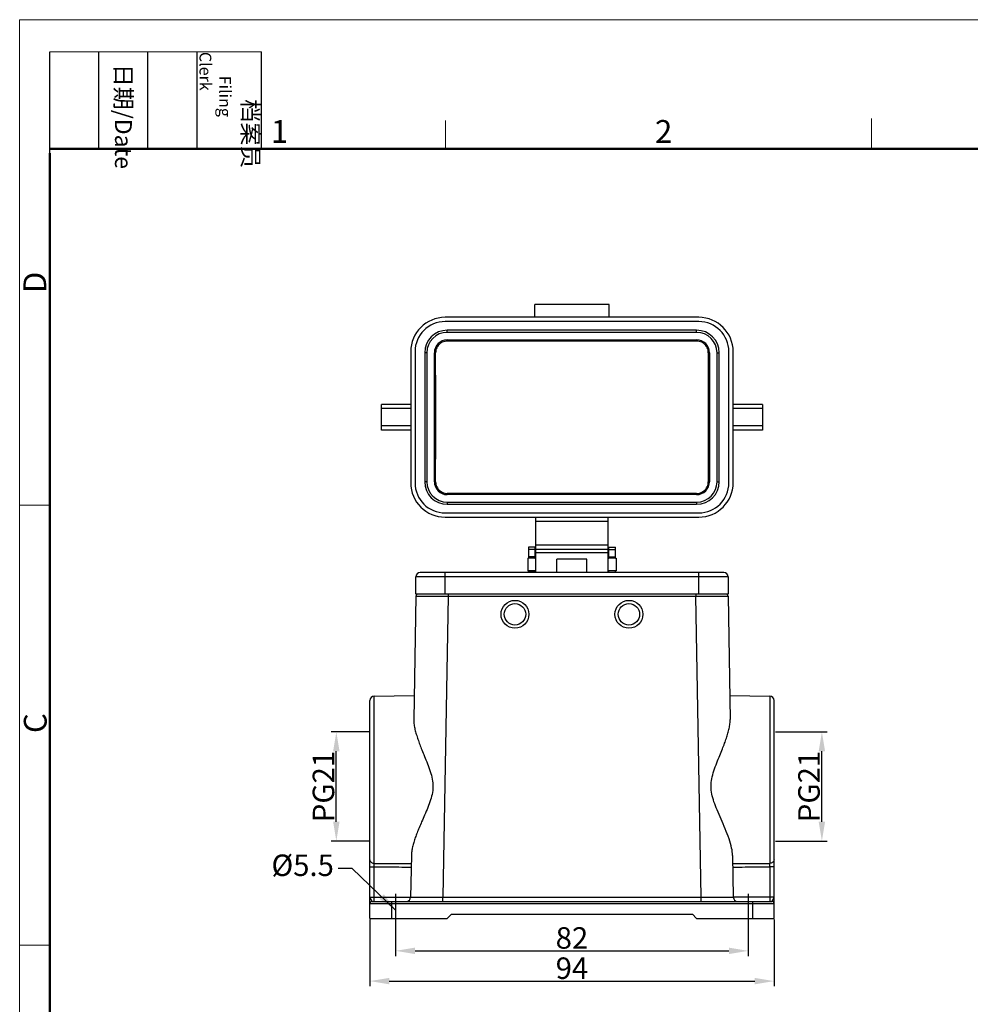
# Model space of a CAD drawing. Units: millimetres. Extents: x 1591 to 2185, y 621 to 1041.
# Drawn here: x 1591 to 1812, y 812 to 1041 of the extents above; entities that cross this region are included whole.
import ezdxf

# ---------------------------------------------------------------- set-up
doc = ezdxf.new("R2010")
doc.units = ezdxf.units.MM
doc.header["$LTSCALE"] = 65.395
doc.header["$PDMODE"] = 3
doc.header["$PDSIZE"] = 8
doc.linetypes.add('CENTERX2', pattern=[4, 2.5, -0.5, 0.5, -0.5])
doc.layers.get('0').update_dxf_attribs({"linetype": 'CONTINUOUS', "lineweight": 30})
doc.layers.get('Defpoints').update_dxf_attribs({"linetype": 'CONTINUOUS'})
doc.layers.add('Dim', color=3, linetype='CONTINUOUS', lineweight=15)
doc.layers.add('图框', color=7, linetype='CONTINUOUS', lineweight=20)
doc.styles.add('Romans字体', font='romans.shx', dxfattribs={"width": 0.75})
doc.styles.get("Standard").update_dxf_attribs({"font": 'SIMFANG.TTF', "width": 0.75})
doc.dimstyles.new('01', dxfattribs={"dimtxt": 5, "dimasz": 4.5, "dimexe": 1.2, "dimexo": 0.2, "dimgap": 0.5, "dimtad": 1, "dimdec": 1, "dimdsep": 46, "dimtxsty": 'Romans字体', "dimcen": 0, "dimclrd": 1, "dimclre": 6, "dimclrt": 4, "dimazin": 2, "dimtfac": 1, "dimtdec": 1, "dimtofl": 0, "dimtmove": 0, "dimatfit": 3, "dimfxl": 1, "dimtolj": 1, "dimtzin": 0, "dimarcsym": 0})

# ---------------------------------------------------------------- blocks, each defined once
blk = doc.blocks.new('A4图框-NEW')
at = {"layer": '图框', "color": 1, "lineweight": 18}
for q in [(833.41, 480.53), (1130.41, 690.53)]:
    blk.add_line((833.41, 690.53), q, dxfattribs=at)
at = {"layer": '图框', "lineweight": -3}
for p, q in [((836.91, 675.02), (836.91, 686.79)), ((842.62, 675.53), (842.62, 686.79)), ((848.33, 675.53), (848.33, 686.79)), ((854.05, 675.53), (854.05, 686.79)), ((861.54, 675.53), (861.54, 686.79)), ((842.62, 675.53), (842.62, 685.02)), ((848.33, 675.53), (848.33, 685.02)), ((854.05, 675.53), (854.05, 685.02)), ((836.91, 675.02), (836.91, 684.5))]:
    blk.add_line(p, q, dxfattribs=at)
at = {"layer": '图框', "lineweight": 18}
blk.add_line((836.91, 686.79), (861.54, 686.79), dxfattribs=at)
at = {"layer": '图框', "color": 6}
for p, q in [((882.95, 678.8), (882.95, 675.53)), ((932.48, 679.03), (932.48, 675.53)), ((836.91, 634.07), (833.41, 634.07)), ((836.91, 582.89), (833.41, 582.89))]:
    blk.add_line(p, q, dxfattribs=at)
at = {"layer": '图框', "lineweight": 50}
for p, q in [((836.91, 675.53), (1126.93, 675.53)), ((836.91, 484.02), (836.91, 675.02))]:
    blk.add_line(p, q, dxfattribs=at)
at = {"layer": '图框', "char_height": 1.959, "width": 11.2554, "attachment_point": 4, "rotation": 270}
for s, insert in [('\\pi2.8203;档案员{\\H0.7x;\\P\\pi1.4159;\\Fromans|c134;Filing Clerk\\fFangSong_GB2312|b0|i0|c134|p49; }', (857.79, 686.79)), ('\\pi0.7115;日期{\\Fromans|c134;/Date}', (845.48, 686.79))]:
    blk.add_mtext(s, dxfattribs=dict(at, insert=insert))
at = {"layer": '图框', "color": 6, "char_height": 2.65, "width": 2.5579, "attachment_point": 1, "style": 'Romans字体'}
for s, insert in [('1', (862.63, 678.86)), ('2', (907.3, 678.86))]:
    blk.add_mtext(s, dxfattribs=dict(at, insert=insert))
at = {"layer": '图框', "color": 6, "char_height": 2.65, "width": 2.5579, "attachment_point": 1, "rotation": 90, "style": 'Romans字体'}
for s, insert in [('D', (833.85, 658.73)), ('C', (833.9, 607.55))]:
    blk.add_mtext(s, dxfattribs=dict(at, insert=insert))
blk = doc.blocks.new('*D59')
at = {"color": 6, "lineweight": -2, "transparency": 16777216}
for p, q in [((1672.56, 831.85), (1672.56, 816.31)), ((1766.56, 831.85), (1766.56, 816.31))]:
    blk.add_line(p, q, dxfattribs=at)
at = {"color": 1, "lineweight": -2, "transparency": 16777216}
blk.add_line((1677.06, 817.51), (1762.06, 817.51), dxfattribs=at)
at = {"color": 1, "transparency": 16777216}
for points in [[(1677.06, 818.26), (1677.06, 816.76), (1672.56, 817.51)], [(1762.06, 818.26), (1762.06, 816.76), (1766.56, 817.51)]]:
    blk.add_solid(points, dxfattribs=at)
at = {"layer": 'Defpoints', "color": 0, "transparency": 16777216}
for p in [(1672.56, 832.05), (1766.56, 832.05), (1766.56, 817.51)]:
    blk.add_point(p, dxfattribs=at)
at = {"color": 4, "transparency": 16777216, "insert": (1719.56, 820.51), "char_height": 5, "attachment_point": 5, "style": 'Romans字体'}
blk.add_mtext('\\A1;94', dxfattribs=at)
blk = doc.blocks.new('*D60')
at = {"color": 6, "lineweight": -2, "transparency": 16777216}
for p, q in [((1678.56, 831.85), (1678.56, 823.35)), ((1760.56, 831.85), (1760.56, 823.35))]:
    blk.add_line(p, q, dxfattribs=at)
at = {"color": 1, "lineweight": -2, "transparency": 16777216}
blk.add_line((1683.06, 824.55), (1756.06, 824.55), dxfattribs=at)
at = {"color": 1, "transparency": 16777216}
for points in [[(1683.06, 825.3), (1683.06, 823.8), (1678.56, 824.55)], [(1756.06, 825.3), (1756.06, 823.8), (1760.56, 824.55)]]:
    blk.add_solid(points, dxfattribs=at)
at = {"layer": 'Defpoints', "color": 0, "transparency": 16777216}
for p in [(1678.56, 832.05), (1760.56, 832.05), (1760.56, 824.55)]:
    blk.add_point(p, dxfattribs=at)
at = {"color": 4, "transparency": 16777216, "insert": (1719.56, 827.55), "char_height": 5, "attachment_point": 5, "style": 'Romans字体'}
blk.add_mtext('\\A1;82', dxfattribs=at)
blk = doc.blocks.new('*D68')
at = {"color": 6, "lineweight": -2, "transparency": 16777216}
for p, q in [((1766.9, 875.47), (1778.89, 875.47)), ((1766.9, 850.09), (1778.89, 850.09))]:
    blk.add_line(p, q, dxfattribs=at)
at = {"color": 1, "lineweight": -2, "transparency": 16777216}
blk.add_line((1777.69, 854.59), (1777.69, 870.97), dxfattribs=at)
at = {"color": 1, "transparency": 16777216}
for points in [[(1776.94, 870.97), (1778.44, 870.97), (1777.69, 875.47)], [(1776.94, 854.59), (1778.44, 854.59), (1777.69, 850.09)]]:
    blk.add_solid(points, dxfattribs=at)
at = {"layer": 'Defpoints', "color": 0, "transparency": 16777216}
for p in [(1766.7, 875.47), (1777.69, 875.47), (1766.7, 850.09)]:
    blk.add_point(p, dxfattribs=at)
at = {"color": 4, "transparency": 16777216, "insert": (1774.69, 862.78), "char_height": 5, "attachment_point": 5, "rotation": 90, "style": 'Romans字体'}
blk.add_mtext('\\A1;PG21', dxfattribs=at)
blk = doc.blocks.new('*D69')
at = {"color": 6, "lineweight": -2, "transparency": 16777216}
for p, q in [((1672.5, 875.47), (1663.56, 875.47)), ((1672.5, 850.09), (1663.56, 850.09))]:
    blk.add_line(p, q, dxfattribs=at)
at = {"color": 1, "lineweight": -2, "transparency": 16777216}
blk.add_line((1664.76, 854.59), (1664.76, 870.97), dxfattribs=at)
at = {"color": 1, "transparency": 16777216}
for points in [[(1664.01, 870.97), (1665.51, 870.97), (1664.76, 875.47)], [(1664.01, 854.59), (1665.51, 854.59), (1664.76, 850.09)]]:
    blk.add_solid(points, dxfattribs=at)
at = {"layer": 'Defpoints', "color": 0, "transparency": 16777216}
for p in [(1664.76, 875.47), (1672.7, 875.47), (1672.7, 850.09)]:
    blk.add_point(p, dxfattribs=at)
at = {"color": 4, "transparency": 16777216, "insert": (1661.76, 862.78), "char_height": 5, "attachment_point": 5, "rotation": 90, "style": 'Romans字体'}
blk.add_mtext('\\A1;PG21', dxfattribs=at)

msp = doc.modelspace()

# ---------------------------------------------------------------- linework, layer by layer
at = {"color": 7, "linetype": 'Continuous'}
for p, q in [((1710.91, 971.95), (1710.91, 974.95)), ((1728.21, 974.95), (1710.91, 974.95)), ((1728.21, 971.95), (1728.21, 974.95)), ((1749.06, 971.95), (1690.06, 971.95)), ((1749.06, 970.95), (1690.06, 970.95)), ((1690.56, 968.45), (1690.56, 968.95)), ((1748.56, 968.95), (1690.56, 968.95)), ((1748.56, 968.45), (1690.56, 968.45)), ((1748.56, 968.45), (1748.56, 968.95)), ((1690.56, 966.7), (1690.56, 966.43)), ((1690.56, 966.7), (1748.56, 966.7)), ((1748.56, 966.43), (1690.56, 966.43)), ((1748.56, 966.7), (1748.56, 966.43)), ((1682.06, 963.95), (1682.06, 933.45)), ((1683.06, 963.95), (1683.06, 933.45)), ((1685.31, 963.7), (1685.31, 933.7)), ((1685.81, 963.7), (1685.31, 963.7)), ((1685.81, 963.7), (1685.81, 933.7)), ((1687.57, 933.7), (1687.57, 963.7)), ((1687.57, 963.7), (1687.85, 963.7)), ((1751.56, 963.7), (1751.28, 963.7)), ((1751.56, 963.7), (1751.56, 933.7)), ((1753.31, 933.7), (1753.31, 963.7)), ((1753.31, 963.7), (1753.81, 963.7)), ((1753.81, 933.7), (1753.81, 963.7)), ((1756.06, 933.45), (1756.06, 963.95)), ((1757.06, 933.45), (1757.06, 963.95)), ((1675.26, 945.7), (1675.26, 951.7)), ((1682.06, 951.7), (1675.26, 951.7)), ((1763.86, 951.7), (1757.06, 951.7)), ((1763.86, 951.7), (1763.86, 945.7)), ((1682.06, 950.7), (1675.26, 950.7)), ((1763.86, 950.7), (1757.06, 950.7)), ((1682.06, 946.7), (1675.26, 946.7)), ((1763.86, 946.7), (1757.06, 946.7)), ((1682.06, 945.7), (1675.26, 945.7)), ((1763.86, 945.7), (1757.06, 945.7)), ((1685.81, 933.7), (1685.31, 933.7)), ((1687.57, 933.7), (1687.85, 933.7)), ((1751.56, 933.7), (1751.28, 933.7)), ((1753.31, 933.7), (1753.81, 933.7)), ((1690.56, 930.7), (1690.56, 930.97)), ((1748.56, 930.97), (1690.56, 930.97)), ((1748.56, 930.7), (1690.56, 930.7)), ((1748.56, 930.7), (1748.56, 930.97)), ((1690.56, 928.95), (1690.56, 928.45)), ((1690.56, 928.95), (1748.56, 928.95)), ((1690.56, 928.45), (1748.56, 928.45)), ((1748.56, 928.95), (1748.56, 928.45)), ((1690.06, 926.45), (1749.06, 926.45)), ((1690.06, 925.45), (1749.06, 925.45)), ((1711.16, 917.95), (1711.16, 925.45)), ((1727.96, 924.45), (1711.16, 924.45)), ((1727.96, 917.95), (1727.96, 925.45)), ((1727.96, 918.95), (1711.16, 918.95)), ((1709.46, 918.45), (1709.46, 915.95)), ((1710.96, 918.45), (1709.46, 918.45)), ((1710.96, 917.95), (1709.46, 917.95)), ((1710.96, 918.45), (1710.96, 915.95)), ((1711.16, 912.55), (1711.16, 917.95)), ((1727.96, 917.95), (1711.16, 917.95)), ((1727.96, 917.12), (1711.16, 917.12)), ((1727.96, 912.55), (1727.96, 917.95)), ((1728.16, 915.95), (1728.16, 918.45)), ((1728.16, 918.45), (1729.66, 918.45)), ((1728.16, 917.95), (1729.66, 917.95)), ((1729.66, 915.95), (1729.66, 918.45)), ((1709.31, 915.95), (1709.31, 912.95)), ((1709.31, 915.95), (1709.46, 915.95)), ((1710.96, 916.25), (1709.46, 916.25)), ((1710.96, 915.95), (1709.46, 915.95)), ((1710.96, 915.95), (1711.16, 915.95)), ((1716.06, 912.55), (1716.06, 915.65)), ((1723.06, 915.65), (1716.06, 915.65)), ((1723.06, 912.55), (1723.06, 915.65)), ((1727.96, 915.95), (1728.16, 915.95)), ((1728.16, 916.25), (1729.66, 916.25)), ((1729.66, 915.95), (1728.16, 915.95)), ((1729.66, 915.95), (1729.81, 915.95)), ((1729.81, 915.95), (1729.81, 912.95)), ((1754.86, 912.55), (1684.26, 912.55)), ((1690.06, 907.55), (1690.06, 912.55)), ((1709.31, 912.95), (1709.46, 912.95)), ((1709.46, 912.95), (1709.46, 912.55)), ((1710.96, 912.95), (1709.46, 912.95)), ((1710.96, 912.65), (1709.46, 912.65)), ((1710.96, 912.95), (1710.96, 912.55)), ((1710.96, 912.95), (1711.16, 912.95)), ((1727.96, 912.95), (1728.16, 912.95)), ((1728.16, 912.55), (1728.16, 912.95)), ((1729.66, 912.95), (1728.16, 912.95)), ((1728.16, 912.65), (1729.66, 912.65)), ((1729.66, 912.55), (1729.66, 912.95)), ((1729.66, 912.95), (1729.81, 912.95)), ((1749.06, 907.55), (1749.06, 912.55)), ((1683.26, 907.55), (1683.26, 911.55)), ((1755.86, 911.55), (1683.26, 911.55)), ((1755.86, 911.55), (1755.86, 907.55)), ((1755.86, 907.55), (1683.26, 907.55)), ((1690.76, 907.55), (1690.76, 907.06)), ((1748.37, 907.55), (1748.37, 907.06)), ((1683.26, 907.06), (1682.76, 878.41)), ((1690.76, 907.06), (1689.54, 837.05)), ((1690.76, 907.06), (1748.37, 907.06)), ((1749.59, 837.05), (1748.37, 907.06)), ((1755.87, 907.06), (1756.37, 878.41)), ((1672.56, 832.05), (1672.56, 882.82)), ((1673.55, 883.82), (1682.86, 883.98)), ((1673.55, 844.91), (1673.55, 883.82)), ((1756.27, 883.98), (1765.58, 883.82)), ((1765.58, 883.82), (1765.58, 844.91)), ((1766.56, 832.05), (1766.56, 882.82)), ((1682.21, 846.72), (1682.04, 837.05)), ((1756.92, 846.72), (1757.09, 837.05)), ((1672.56, 844.11), (1673.55, 844.11)), ((1673.55, 837.05), (1673.55, 844.11)), ((1766.56, 844.11), (1765.58, 844.11)), ((1765.58, 844.11), (1765.58, 837.05)), ((1672.56, 837.05), (1682.04, 837.05)), ((1689.54, 837.03), (1749.59, 837.03)), ((1689.54, 836.05), (1689.54, 837.03)), ((1749.59, 836.05), (1749.59, 837.03)), ((1766.56, 837.05), (1757.09, 837.05)), ((1672.56, 835.55), (1766.56, 835.55)), ((1673.06, 836.05), (1766.06, 836.05)), ((1677.56, 836.05), (1677.56, 832.05)), ((1761.56, 836.05), (1761.56, 832.05)), ((1672.56, 832.05), (1690.56, 832.05)), ((1690.56, 832.05), (1691.56, 833.05)), ((1691.56, 833.05), (1747.56, 833.05)), ((1747.56, 833.05), (1748.56, 832.05)), ((1748.56, 832.05), (1766.56, 832.05))]:
    msp.add_line(p, q, dxfattribs=at)
at = {"color": 1, "linetype": 'CENTERX2'}
for p, q in [((1678.56, 837.83), (1678.56, 830.67)), ((1760.56, 837.83), (1760.56, 830.67))]:
    msp.add_line(p, q, dxfattribs=at)
at = {"color": 7, "linetype": 'Continuous'}
for centre, radius in [((1706.31, 902.85), 3.25), ((1706.31, 902.85), 2.5), ((1732.81, 902.85), 3.25), ((1732.81, 902.85), 2.5)]:
    msp.add_circle(centre, radius, dxfattribs=at)
for centre, radius, start, end in [((1690.06, 963.95), 8, 90, 180), ((1749.06, 963.95), 8, 0, 90), ((1690.06, 963.95), 7, 90, 180), ((1749.06, 963.95), 7, 0, 90), ((1690.56, 963.7), 5.25, 90, 180), ((1690.56, 963.7), 4.75, 90, 180), ((1748.56, 963.7), 5.25, 0, 90), ((1748.56, 963.7), 4.75, 0, 90), ((1690.56, 963.7), 3, 90, 180), ((1748.56, 963.7), 3, 0, 90), ((1690.06, 933.45), 8, 180, 270), ((1690.06, 933.45), 7, 180, 270), ((1690.56, 933.7), 5.25, 180, 270), ((1690.56, 933.7), 4.75, 180, 270), ((1690.56, 933.7), 3, 180, 270), ((1748.56, 933.7), 5.25, 270, 0), ((1748.56, 933.7), 4.75, 270, 0), ((1748.56, 933.7), 3, 270, 0), ((1749.06, 933.45), 8, 270, 0), ((1749.06, 933.45), 7, 270, 0), ((1684.26, 911.55), 1, 90, 180), ((1754.86, 911.55), 1, 0, 90), ((1683.76, 907.05), 0.5, 90, 179), ((1755.37, 907.05), 0.5, 1, 90), ((1673.56, 882.82), 1, 91, 180), ((1765.56, 882.82), 1, 0, 89), ((1681.04, 837.05), 1, 270, 359), ((1758.09, 837.05), 1, 181, 270), ((1673.06, 835.55), 0.5, 90, 180), ((1766.06, 835.55), 0.5, 0, 90)]:
    msp.add_arc(centre, radius, start, end, dxfattribs=at)
for points, knots in [([(1690.56, 966.43), (1690.36, 966.43), (1689.96, 966.38), (1689.38, 966.18), (1688.86, 965.85), (1688.42, 965.42), (1688.1, 964.9), (1687.89, 964.31), (1687.85, 963.9), (1687.85, 963.7)], [0, 0, 0, 0, 0.606297, 1.212634, 1.822113, 2.430663, 3.043012, 3.654027, 4.266422, 4.266422, 4.266422, 4.266422]), ([(1751.28, 963.7), (1751.28, 963.9), (1751.24, 964.31), (1751.03, 964.9), (1750.71, 965.42), (1750.27, 965.85), (1749.75, 966.18), (1749.17, 966.38), (1748.77, 966.43), (1748.56, 966.43)], [0, 0, 0, 0, 0.612395, 1.223409, 1.835762, 2.444312, 3.053797, 3.660129, 4.266422, 4.266422, 4.266422, 4.266422]), ([(1687.85, 933.7), (1687.86, 936.2), (1687.87, 941.2), (1687.87, 948.7), (1687.87, 956.2), (1687.86, 961.2), (1687.85, 963.7)], [0, 0, 0, 0, 7.487283, 15.000022, 22.512761, 30.000045, 30.000045, 30.000045, 30.000045]), ([(1751.28, 963.7), (1751.27, 961.2), (1751.26, 956.2), (1751.26, 948.7), (1751.26, 941.2), (1751.27, 936.2), (1751.28, 933.7)], [0, 0, 0, 0, 7.487283, 15.000022, 22.512761, 30.000045, 30.000045, 30.000045, 30.000045]), ([(1687.85, 933.7), (1687.85, 933.5), (1687.89, 933.09), (1688.1, 932.5), (1688.42, 931.98), (1688.86, 931.55), (1689.38, 931.22), (1689.96, 931.02), (1690.36, 930.97), (1690.56, 930.97)], [0, 0, 0, 0, 0.612395, 1.223409, 1.835762, 2.444312, 3.053797, 3.660129, 4.266422, 4.266422, 4.266422, 4.266422]), ([(1748.56, 930.97), (1748.77, 930.97), (1749.17, 931.02), (1749.75, 931.22), (1750.27, 931.55), (1750.71, 931.98), (1751.03, 932.5), (1751.24, 933.09), (1751.28, 933.5), (1751.28, 933.7)], [0, 0, 0, 0, 0.606297, 1.212634, 1.822113, 2.430663, 3.043012, 3.654027, 4.266422, 4.266422, 4.266422, 4.266422]), ([(1683.26, 907.06), (1683.3, 907.06), (1683.49, 907.06), (1683.92, 907.06), (1684.6, 907.06), (1685.52, 907.06), (1686.64, 907.06), (1687.92, 907.06), (1689.31, 907.06), (1690.27, 907.06), (1690.76, 907.06)], [0, 0, 0, 0, 0.144144, 0.570818, 1.263895, 2.19629, 3.332404, 4.629072, 6.035629, 7.499386, 7.499386, 7.499386, 7.499386]), ([(1748.37, 907.06), (1748.86, 907.06), (1749.82, 907.06), (1751.21, 907.06), (1752.49, 907.06), (1753.61, 907.06), (1754.53, 907.06), (1755.21, 907.06), (1755.64, 907.06), (1755.83, 907.06), (1755.87, 907.06)], [0, 0, 0, 0, 1.463214, 2.869792, 4.166454, 5.302561, 6.234967, 6.928049, 7.35472, 7.498869, 7.498869, 7.498869, 7.498869]), ([(1682.76, 878.41), (1682.75, 878.08), (1682.8, 877.38), (1682.98, 876.31), (1683.27, 875.2), (1683.63, 874.05), (1684.05, 872.87), (1684.55, 871.59), (1685.13, 870.14), (1685.8, 868.51), (1686.46, 866.76), (1687.01, 864.98), (1687.29, 863.18), (1687.16, 861.38), (1686.69, 859.62), (1686.04, 857.89), (1685.32, 856.2), (1684.63, 854.64), (1684.04, 853.26), (1683.54, 852.03), (1683.12, 850.9), (1682.76, 849.81), (1682.47, 848.75), (1682.27, 847.72), (1682.21, 847.05), (1682.21, 846.72)], [0, 0, 0, 0, 1.002471, 2.093, 3.250215, 4.445481, 5.679721, 7.025653, 8.571241, 10.374493, 12.298993, 14.174552, 15.972498, 17.732009, 19.532641, 21.405669, 23.296785, 25.032799, 26.51617, 27.810797, 28.996665, 30.141123, 31.249395, 32.300367, 33.277584, 33.277584, 33.277584, 33.277584]), ([(1756.92, 846.72), (1756.91, 847.31), (1756.72, 848.63), (1756.11, 850.7), (1755.24, 852.94), (1754.27, 855.16), (1753.35, 857.25), (1752.59, 859.18), (1752.05, 861), (1751.84, 862.81), (1752.04, 864.64), (1752.56, 866.46), (1753.23, 868.26), (1753.92, 869.95), (1754.54, 871.47), (1755.05, 872.8), (1755.49, 874.01), (1755.86, 875.17), (1756.14, 876.29), (1756.33, 877.37), (1756.38, 878.07), (1756.37, 878.41)], [0, 0, 0, 0, 1.768805, 3.989206, 6.466724, 8.95719, 11.257703, 13.31344, 15.171631, 16.936897, 18.744875, 20.647907, 22.622288, 24.506026, 26.128026, 27.526249, 28.790911, 29.99966, 31.164317, 32.261485, 33.274205, 33.274205, 33.274205, 33.274205]), ([(1672.56, 845.72), (1672.56, 845.64), (1672.6, 845.47), (1672.74, 845.24), (1672.97, 845.06), (1673.24, 844.94), (1673.44, 844.92), (1673.55, 844.91)], [0, 0, 0, 0, 0.251658, 0.514672, 0.795448, 1.09305, 1.400878, 1.400878, 1.400878, 1.400878]), ([(1766.56, 845.72), (1766.56, 845.64), (1766.53, 845.47), (1766.39, 845.24), (1766.16, 845.06), (1765.89, 844.94), (1765.68, 844.92), (1765.58, 844.91)], [0, 0, 0, 0, 0.252014, 0.515056, 0.79575, 1.09329, 1.401109, 1.401109, 1.401109, 1.401109]), ([(1673.55, 844.11), (1673.55, 844.21), (1673.55, 844.41), (1673.55, 844.67), (1673.55, 844.84), (1673.55, 844.91)], [0, 0, 0, 0, 0.308436, 0.5867612, 0.8078785, 0.8078785, 0.8078785, 0.8078785]), ([(1673.55, 844.91), (1674.51, 844.91), (1676.43, 844.89), (1679.3, 844.86), (1681.22, 844.84), (1682.17, 844.84)], [0, 0, 0, 0, 2.879177, 5.755009, 8.627496, 8.627496, 8.627496, 8.627496]), ([(1673.55, 844.11), (1674.51, 844.1), (1676.42, 844.08), (1679.29, 844.06), (1681.2, 844.04), (1682.16, 844.03)], [0, 0, 0, 0, 2.874472, 5.74561, 8.613413, 8.613413, 8.613413, 8.613413]), ([(1756.96, 844.84), (1757.91, 844.84), (1759.83, 844.86), (1762.7, 844.89), (1764.62, 844.91), (1765.58, 844.91)], [0, 0, 0, 0, 2.872486, 5.748318, 8.627496, 8.627496, 8.627496, 8.627496]), ([(1756.97, 844.03), (1757.93, 844.04), (1759.84, 844.06), (1762.71, 844.08), (1764.62, 844.1), (1765.58, 844.11)], [0, 0, 0, 0, 2.867803, 5.738941, 8.613413, 8.613413, 8.613413, 8.613413]), ([(1765.58, 844.11), (1765.58, 844.21), (1765.58, 844.41), (1765.58, 844.67), (1765.58, 844.84), (1765.58, 844.91)], [0, 0, 0, 0, 0.3084207, 0.5867548, 0.8078785, 0.8078785, 0.8078785, 0.8078785]), ([(1672.56, 837.05), (1672.56, 837.01), (1672.57, 836.94), (1672.61, 836.82), (1672.67, 836.69), (1672.75, 836.55), (1672.84, 836.41), (1672.91, 836.28), (1672.98, 836.16), (1673.02, 836.09), (1673.05, 836.05), (1673.06, 836.05)], [0, 0, 0, 0, 0.108291, 0.231445, 0.373561, 0.53296, 0.702145, 0.865322, 1.003399, 1.093883, 1.132464, 1.132464, 1.132464, 1.132464]), ([(1673.53, 836.05), (1673.56, 836.05), (1673.51, 836.21), (1673.56, 836.36), (1673.54, 836.69), (1673.55, 836.92), (1673.55, 837.05)], [0, 0, 0, 0, 0.076413, 0.29326, 0.617705, 1.000391, 1.000391, 1.000391, 1.000391]), ([(1682.04, 837.03), (1682.04, 837.02), (1682.11, 837.04), (1682.19, 837.02), (1682.43, 837.04), (1682.78, 837.02), (1683.29, 837.03), (1683.94, 837.03), (1684.71, 837.03), (1685.58, 837.03), (1686.48, 837.03), (1687.37, 837.03), (1688.2, 837.03), (1688.92, 837.03), (1689.35, 837.03), (1689.54, 837.03)], [0, 0, 0, 0, 0.024381, 0.123946, 0.33576, 0.688358, 1.195833, 1.854169, 2.641449, 3.520476, 4.442201, 5.351684, 6.195194, 6.925025, 7.498922, 7.498922, 7.498922, 7.498922]), ([(1749.59, 837.03), (1749.79, 837.03), (1750.24, 837.03), (1750.98, 837.03), (1751.83, 837.03), (1752.73, 837.03), (1753.63, 837.03), (1754.49, 837.03), (1755.26, 837.03), (1755.89, 837.03), (1756.39, 837.02), (1756.72, 837.04), (1756.95, 837.02), (1757.03, 837.04), (1757.09, 837.03), (1757.09, 837.03)], [0, 0, 0, 0, 0.604151, 1.358003, 2.219158, 3.138953, 4.063124, 4.937135, 5.713446, 6.35687, 6.847858, 7.185041, 7.384759, 7.476923, 7.498923, 7.498923, 7.498923, 7.498923]), ([(1765.58, 837.05), (1765.58, 836.92), (1765.59, 836.69), (1765.57, 836.36), (1765.62, 836.21), (1765.57, 836.05), (1765.6, 836.05)], [0, 0, 0, 0, 0.382686, 0.707131, 0.923978, 1.000391, 1.000391, 1.000391, 1.000391]), ([(1766.06, 836.05), (1766.08, 836.05), (1766.11, 836.09), (1766.15, 836.16), (1766.22, 836.28), (1766.29, 836.42), (1766.38, 836.56), (1766.46, 836.69), (1766.52, 836.82), (1766.56, 836.94), (1766.56, 837.01), (1766.56, 837.05)], [0, 0, 0, 0, 0.039163, 0.130997, 0.269939, 0.43431, 0.603598, 0.76254, 0.903331, 1.025139, 1.132458, 1.132458, 1.132458, 1.132458])]:
    msp.add_open_spline(points, degree=3, knots=knots, dxfattribs=at)

# ---------------------------------------------------------------- block references
at = {"layer": 'Dim', "xscale": 2.000008417976848, "yscale": 2.000008417976848, "zscale": 2.000008417976848}
msp.add_blockref('A4图框-NEW', (-75.72, -339.88), dxfattribs=at)

# ---------------------------------------------------------------- texts
at = {"color": 4, "insert": (1664.2, 841.96), "char_height": 5, "attachment_point": 9}
msp.add_mtext('\\A1;{\\Fromans|c0;%%C\\Fromans|c134;5.5}', dxfattribs=at)

# ---------------------------------------------------------------- dimensions: what is measured, and where the dimension line sits
dim = msp.add_linear_dim(base=(1664.76, 875.47), p1=(1672.7, 850.09), p2=(1672.7, 875.47), angle=90, text='PG21', dimstyle='01')
dim.commit()
dim.dimension.update_dxf_attribs({"geometry": '*D69', "text_midpoint": (1661.76, 862.78)})
dim = msp.add_linear_dim(base=(1777.69, 875.47), p1=(1766.7, 850.09), p2=(1766.7, 875.47), angle=90, text='PG21', dimstyle='01')
dim.commit()
dim.dimension.update_dxf_attribs({"geometry": '*D68', "text_midpoint": (1777.69, 862.78), "dimtype": 160})
dim = msp.add_linear_dim(base=(1766.56, 817.51), p1=(1672.56, 832.05), p2=(1766.56, 832.05), dimstyle='01')
dim.commit()
dim.dimension.update_dxf_attribs({"geometry": '*D59', "text_midpoint": (1719.56, 820.51)})
dim = msp.add_linear_dim(base=(1760.56, 824.55), p1=(1678.56, 832.05), p2=(1760.56, 832.05), text='82', dimstyle='01')
dim.commit()
dim.dimension.update_dxf_attribs({"geometry": '*D60', "text_midpoint": (1719.56, 827.55)})

# ---------------------------------------------------------------- leaders
at = {"annotation_type": 0, "has_hookline": 1, "hookline_direction": 1}
msp.add_leader([(1678.56, 834.05), (1668.47, 843.71), (1665.2, 843.71)], dimstyle='01', override={"dimgap": 1, "dimtad": 0}, dxfattribs=at)

doc.saveas('drawing.dxf')
